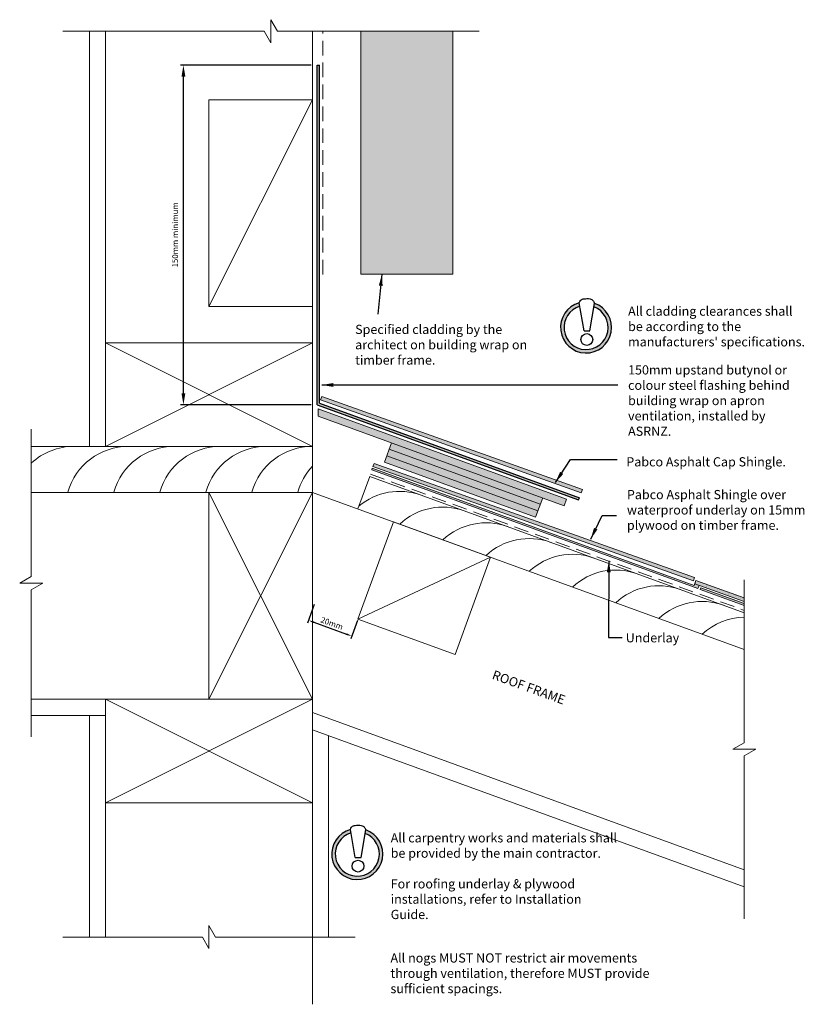
# Model space of a CAD drawing. Units: millimetres. Extents: x 137 to 478, y 90 to 518.
import ezdxf

# ---------------------------------------------------------------- set-up
doc = ezdxf.new("R2010")
doc.units = ezdxf.units.MM
doc.linetypes.add('DASHED2', pattern=[9.525, 6.35, -3.175])
for name, color, linetype, lineweight in [('0.05', 7, 'Continuous', 5), ('0.13', 30, 'Continuous', 13), ('0.15', 3, 'Continuous', 15), ('0.15 - dashed Underlay', 3, 'DASHED2', 15), ('0.20', 7, 'Continuous', 20), ('0.30', 5, 'Continuous', 30), ('dim', 12, 'Continuous', 13), ('light grey', 253, 'Continuous', 20)]:
    doc.layers.add(name, color=color, linetype=linetype, lineweight=lineweight)
doc.styles.add('Rockcote', font='stylu.ttf')
doc.styles.get("Standard").update_dxf_attribs({"font": 'stylu.ttf'})
doc.dimstyles.new('ISO-25', dxfattribs={"dimtxt": 2.5, "dimasz": 2.5, "dimexe": 1.25, "dimexo": 0.625, "dimtad": 1, "dimtxsty": 'Standard', "dimcen": 2.5, "dimadec": 0, "dimazin": 0, "dimtfac": 1, "dimtmove": 0, "dimatfit": 3, "dimfxl": 1, "dimarcsym": 0})
doc.dimstyles.new('Rockcote', dxfattribs={"dimtxt": 2.5, "dimasz": 5, "dimexe": 1.25, "dimexo": 0.625, "dimtad": 1, "dimdec": 0, "dimdsep": 46, "dimtxsty": 'Rockcote', "dimcen": 2.5, "dimadec": 0, "dimazin": 0, "dimtfac": 1, "dimtdec": 0, "dimtmove": 0, "dimatfit": 3, "dimfxl": 1, "dimarcsym": 0})

# ---------------------------------------------------------------- blocks, each defined once
blk = doc.blocks.new('*D0')
at = {"layer": 'Defpoints', "color": 0}
for p in [(208.15, 498.07), (264.28, 498.07), (264.28, 350.35)]:
    blk.add_point(p, dxfattribs=at)
at = {"layer": 'dim', "color": 0, "lineweight": -2}
for p, q in [((263.65, 498.07), (206.9, 498.07)), ((208.15, 355.35), (208.15, 493.07)), ((263.65, 350.35), (206.9, 350.35))]:
    blk.add_line(p, q, dxfattribs=at)
at = {"layer": 'dim', "color": 0}
for points in [[(207.32, 493.07), (208.99, 493.07), (208.15, 498.07)], [(207.32, 355.35), (208.99, 355.35), (208.15, 350.35)]]:
    blk.add_solid(points, dxfattribs=at)
at = {"layer": 'dim', "color": 0, "insert": (204.84, 424.2), "char_height": 2.5, "attachment_point": 5, "rotation": 90}
blk.add_mtext('150mm minimum', dxfattribs=at)
blk = doc.blocks.new('*D1')
at = {"layer": 'Defpoints', "color": 0}
for p in [(265.28, 263.99), (284.07, 257.14), (281.37, 249.72)]:
    blk.add_point(p, dxfattribs=at)
at = {"layer": 'dim', "color": 0, "lineweight": -2}
for p, q in [((265.06, 263.4), (262.15, 255.39)), ((264.92, 255.71), (279.02, 250.58)), ((283.86, 256.56), (280.94, 248.55))]:
    blk.add_line(p, q, dxfattribs=at)
at = {"layer": 'dim', "color": 0}
for points in [[(265.07, 256.1), (264.78, 255.32), (262.57, 256.56)], [(279.16, 250.97), (278.88, 250.19), (281.37, 249.72)]]:
    blk.add_solid(points, dxfattribs=at)
at = {"layer": 'dim', "color": 0, "insert": (272.63, 254.95), "char_height": 2.5, "attachment_point": 5, "rotation": 340}
blk.add_mtext('20mm', dxfattribs=at)
blk = doc.blocks.new('cap shingle')
at = {"layer": '0.05'}
h = blk.add_hatch(dxfattribs=at)
h.set_pattern_fill('AR-SAND', color=256, scale=0.05, angle=-15, style=0)
h.set_pattern_definition([(22.5, (-387.8258, 328.9806), (0.556072, 2.3843904), [0, -1.9304, 0, -2.159, 0, -2.06375]), (352.5, (-387.8258, 328.9806), (3.09867, 2.880273), [0, -1.0414, 0, -1.7399, 0, -0.66675]), (312.5, (-389.3347, 329.385), (3.8220596, -1.0166784), [0, -0.635, 0, -2.286, 0, -2.9845]), (302.5, (-389.3347, 329.385), (3.976186, 0.088551), [0, -0.3175, 0, -1.4986, 0, -1.7145])])
h.paths.add_polyline_path([(144.37, 544.24), (144.77, 545.74), (88.17, 546.11), (88.17, 544.61)])
h.paths.add_polyline_path([(236.17, 543.63), (236.17, 545.13), (144.77, 545.74), (144.37, 544.24)])
at = {"layer": 'light grey'}
h = blk.add_hatch(color=256, dxfattribs=at)
h.paths.add_polyline_path([(236.17, 543.63), (236.17, 545.13), (144.77, 545.74), (144.37, 544.24)])
h.paths.add_polyline_path([(144.37, 544.24), (144.77, 545.74), (88.17, 546.11), (88.17, 544.61)])
at = {"layer": '0.13'}
for p, q in [((88.17, 544.61), (88.17, 546.11)), ((88.17, 546.11), (236.17, 545.13)), ((88.17, 544.61), (236.17, 543.63)), ((236.17, 543.63), (236.17, 545.13))]:
    blk.add_line(p, q, dxfattribs=at)

msp = doc.modelspace()

# ---------------------------------------------------------------- hatches: boundary and pattern name
for points in [[(386.982, 394.413), (386.729, 392.908, -6.050785), (380.554, 393.142), (380.297, 394.629, 6.4857515)], [(287.458, 165.395), (287.205, 163.89, -6.050785), (281.03, 164.124), (280.773, 165.611, 6.4857515)]]:
    msp.add_hatch(color=256).paths.add_polyline_path(points)
at = {"layer": '0.05'}
for color, points in [(8, [(325.275, 512.79), (285.275, 512.79), (285.275, 407.157), (325.275, 407.157)]), (256, [(290.311, 322.714), (430.325, 271.753), (430.582, 272.458), (432.466, 271.787), (431.948, 270.365), (290.054, 322.01)]), (256, [(452.084, 263.036), (452.084, 263.834), (433.144, 270.727), (432.888, 270.023)])]:
    msp.add_hatch(color=color, dxfattribs=at).paths.add_polyline_path(points)
h = msp.add_hatch(dxfattribs=at)
h.set_pattern_fill('AR-SAND', color=256, scale=0.05, angle=-15, style=0)
h.set_pattern_definition([(137.5, (780.7405, -62.6658), (0.292973, 2.430782), [0, -1.9304, 0, -2.159, 0, -2.06375]), (167.5, (780.7405, -62.6658), (-1.926686, 3.76638), [0, -1.0414, 0, -1.7399, 0, -0.66675]), (207.5, (782.2967, -62.802), (-3.939286, 0.351856), [0, -0.635, 0, -2.286, 0, -2.9845]), (217.5, (782.2967, -62.802), (-3.706107, 1.443147), [0, -0.3175, 0, -1.4986, 0, -1.7145])])
h.paths.add_polyline_path([(267.788, 352.462), (268.301, 353.871), (354.4, 323.178), (354.265, 321.634)])
h.paths.add_polyline_path([(381.179, 312.039), (381.692, 313.449), (354.4, 323.178), (354.265, 321.634)])
h = msp.add_hatch(dxfattribs=at)
h.set_pattern_fill('AR-SAND', color=256, scale=0.05, style=0)
h.set_pattern_definition([(122.5, (540.33, -228.9493), (0.912123, 2.272128), [0, -1.9304, 0, -2.159, 0, -2.06375]), (152.5, (540.33, -228.9493), (-0.886225, 4.136706), [0, -1.0414, 0, -1.7399, 0, -0.66675]), (192.5, (541.798, -229.4835), (-3.713991, 1.359429), [0, -0.635, 0, -2.286, 0, -2.9845]), (202.5, (541.798, -229.4835), (-3.20631, 2.353184), [0, -0.3175, 0, -1.4986, 0, -1.7145])])
h.paths.add_polyline_path([(452.084, 264.793), (452.084, 266.385), (431.095, 273.868), (430.582, 272.458)])
at = {"layer": '0.30'}
msp.add_hatch(color=256, dxfattribs=at).paths.add_polyline_path([(267.275, 351.052), (267.275, 498.042), (266.275, 498.042), (266.275, 350.352), (380.051, 308.941), (380.393, 309.88)])
at = {"layer": 'light grey'}
h = msp.add_hatch(color=256, dxfattribs=at)
h.paths.add_polyline_path([(267.788, 352.462), (268.301, 353.871), (354.4, 323.178), (354.265, 321.634)])
h.paths.add_polyline_path([(381.179, 312.039), (381.692, 313.449), (354.4, 323.178), (354.265, 321.634)])
h = msp.add_hatch(color=256, dxfattribs=at)
h.paths.add_polyline_path([(266.775, 348.574), (266.775, 345.381), (373.814, 306.422), (374.84, 309.241)])
h.paths.add_polyline_path([(297.612, 330.965), (296.586, 328.146), (362.365, 304.204), (363.391, 307.023)])
h.paths.add_polyline_path([(298.638, 333.784), (297.612, 330.965), (363.391, 307.023), (364.417, 309.842)], flags=17)
h.paths.add_polyline_path([(296.586, 328.146), (295.56, 325.327), (361.339, 301.385), (362.365, 304.204)])
msp.add_hatch(color=256, dxfattribs=at).paths.add_polyline_path([(452.084, 264.793), (452.084, 266.385), (431.095, 273.868), (430.582, 272.458)])

# ---------------------------------------------------------------- linework, layer by layer
for p, q in [((382.407, 382.424), (380.297, 394.629)), ((384.967, 382.424), (386.982, 394.413)), ((382.407, 382.424), (384.967, 382.424)), ((282.884, 153.406), (280.773, 165.611)), ((285.443, 153.406), (287.458, 165.395)), ((282.884, 153.406), (285.443, 153.406))]:
    msp.add_line(p, q)
for centre in [(383.617, 378.697), (284.093, 149.679)]:
    msp.add_circle(centre, 2.569)
for centre, radius, start, end in [((383.296, 383.939), 11.103, 105.67362, 70.6133), ((383.296, 383.939), 9.603, 106.59333, 69.05604), ((283.773, 154.921), 11.103, 105.67362, 70.6133), ((283.773, 154.921), 9.603, 106.59333, 69.05604)]:
    msp.add_arc(centre, radius, start, end)
for points in [[(380.297, 394.629), (380.432, 394.994), (380.682, 395.667), (381.499, 396.308), (382.988, 396.404), (384.424, 396.641), (385.808, 396.168), (386.52, 395.465), (386.803, 394.821), (386.982, 394.413)], [(280.773, 165.611), (280.908, 165.976), (281.159, 166.648), (281.976, 167.29), (283.465, 167.386), (284.9, 167.622), (286.284, 167.15), (286.996, 166.447), (287.279, 165.803), (287.458, 165.395)]]:
    msp.add_open_spline(points, degree=3, knots=[0, 0, 0, 0, 1.1533601, 2.1284484, 2.8914819, 5.5714742, 6.3975484, 7.1654759, 8.4920539, 8.4920539, 8.4920539, 8.4920539])
at = {"layer": '0.13'}
for p, q in [((264.275, 483.001), (219.275, 393.001)), ((264.275, 332.237), (174.275, 377.237)), ((264.275, 377.237), (174.275, 332.237)), ((267.788, 352.462), (268.301, 353.871)), ((381.179, 312.039), (267.788, 352.462)), ((381.692, 313.449), (268.301, 353.871)), ((290.311, 322.714), (290.054, 322.01)), ((290.054, 322.01), (431.948, 270.365)), ((290.311, 322.714), (430.325, 271.753)), ((381.179, 312.039), (381.692, 313.449)), ((219.275, 222.237), (264.275, 312.237)), ((219.275, 312.237), (264.275, 222.237)), ((341.746, 284.04), (284.069, 257.145)), ((431.095, 273.868), (430.325, 271.753)), ((452.084, 264.793), (430.591, 272.455)), ((452.084, 266.385), (431.095, 273.868)), ((431.948, 270.365), (432.466, 271.787)), ((433.144, 270.727), (432.888, 270.023)), ((432.888, 270.023), (452.084, 263.036)), ((433.144, 270.727), (452.084, 263.834)), ((264.275, 177.237), (174.275, 222.237)), ((264.275, 222.237), (174.275, 177.237))]:
    msp.add_line(p, q, dxfattribs=at)
for centre, start, end in [((160.581, 304.869), 89.93304, 132.94737), ((184.243, 304.869), 89.93304, 164.38113), ((204.243, 304.869), 89.93304, 164.38113), ((224.243, 304.869), 89.93304, 164.38113), ((244.243, 304.869), 89.93304, 164.38113), ((264.243, 304.869), 89.93304, 164.38113), ((284.243, 304.869), 136.85233, 164.38113), ((302.149, 285.29), 69.93304, 130.16811), ((320.943, 278.45), 69.93304, 133.13258), ((339.737, 271.609), 69.93304, 133.13258), ((358.53, 264.769), 69.93304, 133.13258), ((377.324, 257.928), 69.93304, 133.13258), ((396.118, 251.088), 69.93304, 133.13258), ((414.912, 244.248), 69.93304, 133.13258), ((433.706, 237.407), 70.06696, 133.13258), ((452.5, 230.567), 90.87031, 133.13258)]:
    msp.add_arc(centre, 27.369, start, end, dxfattribs=at)
at = {"layer": '0.15'}
for p, q in [((266.775, 348.574), (374.84, 309.241)), ((266.775, 345.381), (266.775, 348.574)), ((266.775, 345.381), (373.814, 306.422)), ((298.638, 333.784), (295.56, 325.327)), ((297.612, 330.965), (363.391, 307.023)), ((296.586, 328.146), (362.365, 304.204)), ((295.56, 325.327), (361.339, 301.385)), ((364.417, 309.842), (361.339, 301.385)), ((374.84, 309.241), (373.814, 306.422))]:
    msp.add_line(p, q, dxfattribs=at)
at = {"layer": '0.15 - dashed Underlay'}
for p, q in [((268.846, 407.027), (268.846, 512.79)), ((289.541, 320.068), (452.084, 260.907))]:
    msp.add_line(p, q, dxfattribs=at)
at = {"layer": '0.20'}
for p, q in [((167.275, 332.237), (167.275, 512.79)), ((174.275, 332.237), (174.275, 512.79)), ((264.275, 89.578), (264.275, 512.79)), ((264.275, 332.237), (141.934, 332.237)), ((284.069, 305.033), (289.199, 319.128)), ((289.199, 319.128), (452.084, 259.843)), ((219.275, 312.237), (141.934, 312.237)), ((264.275, 312.237), (452.084, 243.881)), ((219.275, 222.237), (141.934, 222.237)), ((174.275, 215.237), (141.934, 215.237)), ((167.275, 215.237), (167.275, 118.815)), ((264.275, 216.461), (452.084, 148.105)), ((264.275, 209.012), (452.084, 140.655)), ((271.275, 118.815), (271.275, 206.464)), ((174.275, 177.237), (174.275, 118.815))]:
    msp.add_line(p, q, dxfattribs=at)
for points in [[(285.275, 407.157), (325.275, 407.157), (325.275, 512.79), (285.275, 512.79)], [(264.275, 393.001), (219.275, 393.001), (219.275, 483.001), (264.275, 483.001)], [(264.275, 377.237), (264.275, 332.237), (174.275, 332.237), (174.275, 377.237)], [(264.275, 222.237), (219.275, 222.237), (219.275, 312.237), (264.275, 312.237)], [(299.46, 299.431), (341.746, 284.04), (326.355, 241.754), (284.069, 257.145)], [(264.275, 222.237), (264.275, 177.237), (174.275, 177.237), (174.275, 222.237)]]:
    msp.add_lwpolyline(points, close=True, dxfattribs=at)
at = {"layer": '0.30'}
for p, q in [((266.275, 350.352), (266.275, 498.042)), ((266.275, 498.042), (267.275, 498.042)), ((267.275, 351.052), (267.275, 498.042)), ((266.275, 350.352), (380.051, 308.941)), ((267.275, 351.052), (380.393, 309.88)), ((380.051, 308.941), (380.393, 309.88))]:
    msp.add_line(p, q, dxfattribs=at)
at = {"layer": 'dim'}
for p, q in [((246.188, 507.79), (246.188, 517.79)), ((246.188, 517.79), (249.074, 512.79)), ((155.628, 512.79), (243.301, 512.79)), ((243.301, 512.79), (246.188, 507.79)), ((249.074, 512.79), (336.748, 512.79)), ((141.934, 275.654), (141.934, 339.649)), ((136.934, 272.767), (141.934, 275.654)), ((452.084, 203.356), (452.084, 274.186)), ((146.934, 272.767), (136.934, 272.767)), ((141.934, 269.881), (146.934, 272.767)), ((141.934, 205.886), (141.934, 269.881)), ((447.084, 200.469), (452.084, 203.356)), ((457.084, 200.469), (447.084, 200.469)), ((452.084, 197.582), (457.084, 200.469)), ((452.084, 126.753), (452.084, 197.582)), ((219.275, 113.815), (219.275, 123.815)), ((219.275, 123.815), (222.162, 118.815)), ((155.628, 118.815), (216.388, 118.815)), ((216.388, 118.815), (219.275, 113.815)), ((222.162, 118.815), (282.923, 118.815))]:
    msp.add_line(p, q, dxfattribs=at)

# ---------------------------------------------------------------- block references
at = {"layer": '0.05', "xscale": -1, "rotation": 339.9999999999993}
msp.add_blockref('cap shingle', (326.57, -268.189), dxfattribs=at)

# ---------------------------------------------------------------- texts
at = {"layer": '0.20', "char_height": 4}
for s, insert, width, attachment_point in [("All cladding clearances shall be according to the manufacturers' specifications.", (401.563, 393.034), 79, 1), ('Specified cladding by the architect on building wrap on timber frame.', (282.849, 385.095), 79, 1), ('150mm upstand butynol or colour steel flashing behind building wrap on apron ventilation, installed by ASRNZ.', (401.563, 367.484), 79, 1), ('Pabco Asphalt Cap Shingle.', (400.801, 327.51), 79, 1), ('Pabco Asphalt Shingle over waterproof underlay on 15mm plywood on timber frame.', (401.055, 313.263), 79, 1), ('Underlay', (400.548, 245.738), 23.5619, 7), ('All carpentry works and materials shall be provided by the main contractor.\\P\\PFor roofing underlay & plywood installations, refer to Installation Guide.', (298.309, 163.984), 98.86061, 1), ('All nogs MUST NOT restrict air movements through ventilation, therefore MUST provide sufficient spacings.', (298.217, 111.748), 124.67879, 1)]:
    msp.add_mtext(s, dxfattribs=dict(at, insert=insert, width=width, attachment_point=attachment_point))
at = {"layer": '0.20', "insert": (343.428, 235.009), "char_height": 4, "width": 79, "attachment_point": 1, "rotation": 340}
msp.add_mtext('ROOF FRAME', dxfattribs=at)

# ---------------------------------------------------------------- dimensions: what is measured, and where the dimension line sits
at = {"layer": 'dim'}
dim = msp.add_linear_dim(base=(208.153, 498.069), p1=(264.275, 350.352), p2=(264.275, 498.069), angle=90, text='150mm minimum', dimstyle='ISO-25', override={"dimasz": 5, "dimgap": 2}, dxfattribs=at)
dim.commit()
dim.dimension.update_dxf_attribs({"geometry": '*D0', "text_midpoint": (208.153, 424.197), "dimtype": 161})
dim = msp.add_aligned_dim(p1=(265.275, 263.985), p2=(284.069, 257.145), distance=-7.899, text='<>mm', dimstyle='ISO-25', dxfattribs=at)
dim.commit()
dim.dimension.update_dxf_attribs({"geometry": '*D1', "text_midpoint": (272.627, 254.946)})

# ---------------------------------------------------------------- leaders
for points in [[(294.481, 407.061), (292.732, 389.694)], [(268.29, 358.924), (397.092, 358.924)]]:
    msp.add_leader(points, dimstyle='Rockcote', dxfattribs=at)
for points in [[(369.945, 316.502), (376.542, 326.557), (396.838, 326.557)], [(385.348, 291.93), (390.252, 302.227), (396.584, 302.227)], [(393.191, 282.469), (393.117, 249.036), (399.055, 249.036)]]:
    msp.add_leader(points, dimstyle='ISO-25', override={"dimasz": 5}, dxfattribs=at)

doc.saveas('drawing.dxf')
